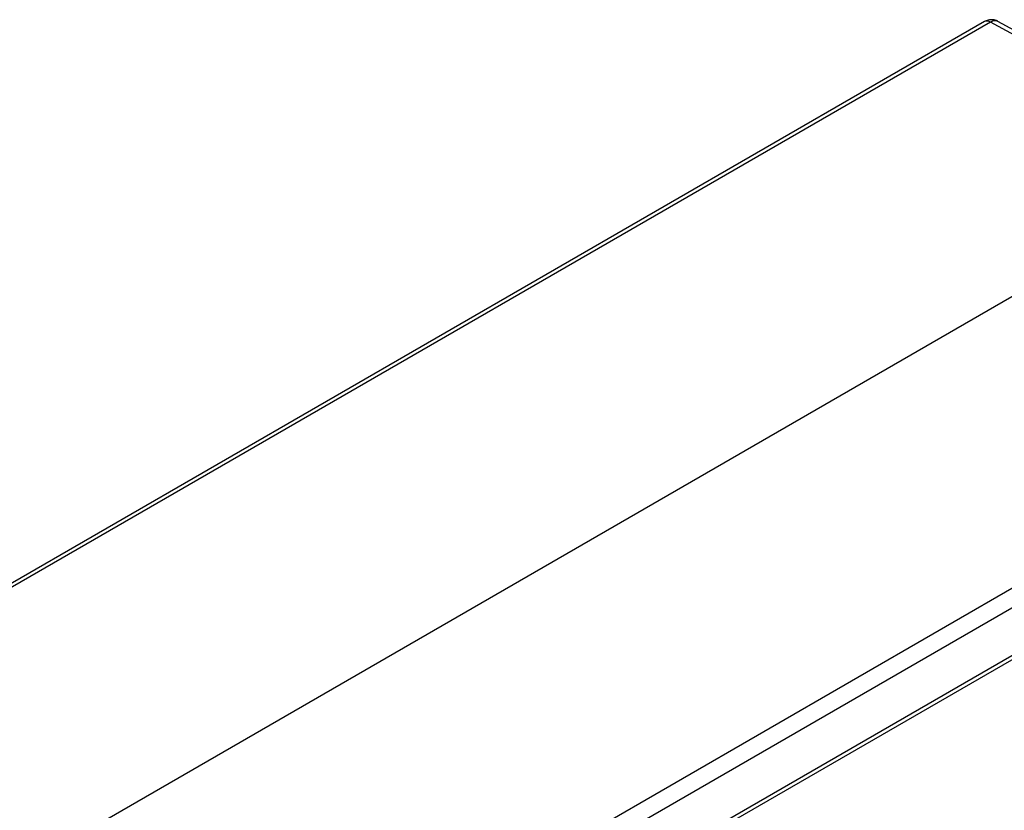
# Model space of a CAD drawing. Units: inches. Extents: x 0.5 to 8, y 0.5 to 10.5.
# Drawn here: x 6.9 to 7.1, y 3.9 to 4.1 of the extents above; entities that cross this region are included whole.
import ezdxf

# ---------------------------------------------------------------- set-up
doc = ezdxf.new("R2010")
doc.units = ezdxf.units.IN
doc.header["$MEASUREMENT"] = 0

msp = doc.modelspace()

# ---------------------------------------------------------------- linework, layer by layer
at = {"color": 7, "linetype": 'Continuous', "lineweight": 25}
for p, q in [((7.0891864172, 4.0752489485), (6.697648485, 3.8492189114)), ((7.0904208891, 4.0751340062), (6.6988829569, 3.8491039691)), ((7.1425966646, 4.0465638202), (7.0904208891, 4.0751340062)), ((7.1441386505, 4.0467301281), (7.0919454262, 4.0753098686)), ((6.7492685176, 3.8195003141), (7.1425966646, 4.0465638202)), ((6.8014442931, 3.7898965699), (7.1929822254, 4.015926607)), ((7.1947345658, 4.0128737281), (6.8031966336, 3.786843691)), ((6.8085761902, 3.7802313181), (7.1893550092, 4.0000502514)), ((6.808787607, 3.7795077136), (7.1881078553, 3.9984846318))]:
    msp.add_line(p, q, dxfattribs=at)
at = {"color": 8, "linetype": 'Continuous', "lineweight": 25}
msp.add_arc((7.0897032778, 4.0741134534), 0.0012475952947257, 54.8866672791, 114.4743263196, dxfattribs=at)
msp.add_ellipse((7.0904362483, 4.07257343), major_axis=(0.00151322923683761, 0.002734208334032928), ratio=0.5732763103, start_param=0.0025814380558416, end_param=0.774847242314923, dxfattribs=at)
at = {"color": 7, "linetype": 'Continuous', "lineweight": 25}
msp.add_open_spline([(7.091945490018245, 4.075302782503019), (7.091926050539343, 4.075315749099031), (7.091761387688064, 4.075425583147639), (7.091408792478144, 4.075543350359675), (7.090915362480408, 4.075646056535306), (7.090423425313315, 4.075649850147843), (7.089949483912868, 4.075572057176434), (7.089534424084619, 4.075434440546249), (7.089290730677777, 4.075304548893906), (7.08918641718459, 4.075248948489418)], degree=3, knots=[0, 0, 0, 0, 0.024237247318401, 0.2053025325825143, 0.3790430189943185, 0.5474977938355784, 0.7127234206403869, 0.8770306349610296, 1, 1, 1, 1], dxfattribs=at)

doc.saveas('drawing.dxf')
